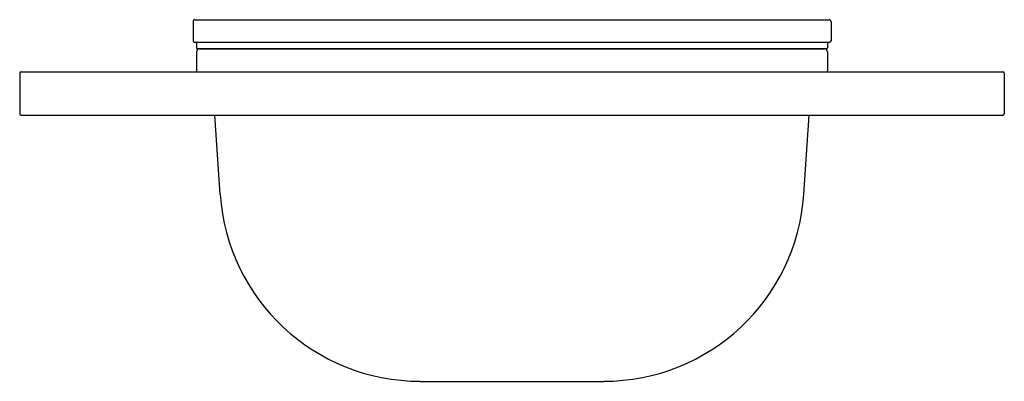
# Model space of a CAD drawing. Extents: x 7303.2 to 7319.6, y 198 to 204.
import ezdxf

# ---------------------------------------------------------------- set-up
doc = ezdxf.new("R2010")
doc.units = 0
doc.header["$LTSCALE"] = 0.64311
doc.layers.get('0').update_dxf_attribs({"color": 255, "linetype": 'CONTINUOUS'})
doc.layers.get('DEFPOINTS').update_dxf_attribs({"linetype": 'CONTINUOUS'})
doc.styles.get("Standard").update_dxf_attribs({"font": 'txt', "width": 0.8})

msp = doc.modelspace()

# ---------------------------------------------------------------- linework, layer by layer
for p, q in [((7306.069, 204.007), (7306.069, 203.684)), ((7306.1, 204.038), (7316.657, 204.038)), ((7316.689, 204.007), (7316.689, 203.684)), ((7306.089, 203.664), (7316.669, 203.664)), ((7306.129, 203.664), (7306.129, 203.572)), ((7316.629, 203.664), (7316.629, 203.572)), ((7306.129, 203.505), (7306.129, 203.187)), ((7306.145, 203.556), (7316.613, 203.556)), ((7306.178, 203.555), (7316.58, 203.555)), ((7306.427, 203.556), (7306.427, 203.555)), ((7316.331, 203.556), (7316.331, 203.555)), ((7316.629, 203.505), (7316.629, 203.187)), ((7303.184, 203.15), (7303.184, 202.47)), ((7303.204, 203.17), (7319.554, 203.17)), ((7306.145, 203.171), (7316.613, 203.171)), ((7306.383, 203.171), (7306.383, 203.17)), ((7316.375, 203.171), (7316.375, 203.17)), ((7319.574, 203.15), (7319.574, 202.47)), ((7303.204, 202.45), (7319.554, 202.45)), ((7306.52, 201.13), (7306.431, 202.45)), ((7316.237, 201.13), (7316.326, 202.45)), ((7309.852, 198.015), (7312.906, 198.015))]:
    msp.add_line(p, q)
for centre, radius, start, end in [((7306.1, 204.007), 0.0315, 90, 180), ((7316.657, 204.007), 0.0315, 0, 90), ((7306.089, 203.684), 0.02, 180, 270), ((7306.145, 203.572), 0.0157, 180, 270), ((7316.613, 203.572), 0.0157, 270, 0), ((7316.669, 203.684), 0.02, 270, 360), ((7306.178, 203.505), 0.0492, 90, 180), ((7316.58, 203.505), 0.0492, 0, 90), ((7303.204, 203.15), 0.02, 90, 180), ((7306.145, 203.187), 0.0157, 180, 270), ((7316.613, 203.187), 0.0157, 270, 0), ((7319.554, 203.15), 0.02, 0, 90), ((7303.204, 202.47), 0.02, 180, 270), ((7319.554, 202.47), 0.02, 270, 0), ((7309.852, 201.355), 3.339, 183.8601, 270), ((7312.906, 201.355), 3.339, 270, 356.1399)]:
    msp.add_arc(centre, radius, start, end)

# ---------------------------------------------------------------- texts
at = {"layer": 'DEFPOINTS'}
for tag, p, s in [('TRADENAME', (7311.368, 203.166), 'SYNTHOS'), ('MODELNUMBER', (7311.368, 203.168), 'K-37922-WAL'), ('PRODUCT', (7311.368, 203.165), 'BOWL SET')]:
    msp.add_attdef(tag, p, s, height=0.001, dxfattribs=at)

doc.saveas('drawing.dxf')
